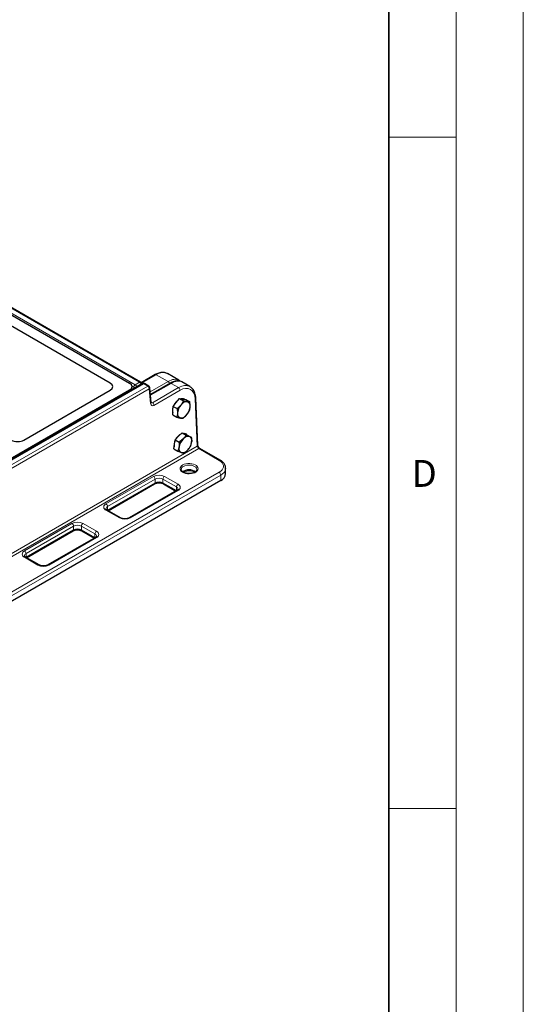
# Model space of a CAD drawing. Units: millimetres. Extents: x 0 to 420, y 0 to 297.
# Drawn here: x 383 to 420, y 84 to 157 of the extents above; entities that cross this region are included whole.
import ezdxf

# ---------------------------------------------------------------- set-up
doc = ezdxf.new("R2010")
doc.units = ezdxf.units.MM
doc.styles.add('SLDTEXTSTYLE0', font='TXT', dxfattribs={"width": 0.605})

msp = doc.modelspace()

# ---------------------------------------------------------------- linework, layer by layer
at = {"color": 7, "linetype": 'Continuous', "lineweight": 18}
for p, q in [((420, 0), (420, 297)), ((415, 292), (415, 5)), ((410, 148.5), (415, 148.5)), ((410, 98.5), (415, 98.5))]:
    msp.add_line(p, q, dxfattribs=at)
at = {"color": 7, "linetype": 'Continuous', "lineweight": 35}
msp.add_line((410, 5), (410, 287), dxfattribs=at)
at = {"color": 8, "linetype": 'Continuous', "lineweight": 18}
for p, q in [((334.1947, 162.91239), (391.11448, 130.0533)), ((391.43053, 130.23575), (334.51075, 163.09484)), ((392.67648, 130.79827), (391.58298, 130.16701)), ((393.55379, 130.29181), (392.67648, 130.79827)), ((391.72428, 130.13052), (333.02239, 96.24264)), ((333.33844, 96.06019), (392.04033, 129.94807)), ((390.99778, 129.86878), (390.86996, 129.94256)), ((390.96909, 129.75091), (390.99778, 129.86878)), ((391.11448, 130.0533), (391.43053, 130.23575)), ((392.04033, 129.94807), (391.72428, 130.13052)), ((392.23332, 129.52952), (393.55379, 130.29181)), ((393.79181, 130.15441), (392.25702, 129.26839)), ((392.38753, 128.71629), (394.33525, 129.84069)), ((394.33525, 129.84069), (393.79181, 130.15441)), ((392.15802, 129.75116), (333.45613, 95.86328)), ((390.65985, 129.57239), (390.67739, 129.64444)), ((392.25814, 128.6482), (392.15802, 129.75116)), ((394.45294, 129.64378), (392.50522, 128.51938)), ((392.30269, 128.76527), (392.38753, 128.71629)), ((395.72424, 125.49317), (395.56919, 128.99918)), ((364.12802, 107.25306), (395.72424, 125.49317)), ((395.84193, 125.29627), (364.23787, 107.05163)), ((397.35788, 124.42113), (395.84193, 125.29627)), ((333.60042, 86.73029), (397.35788, 123.53669)), ((397.47573, 123.33256), (333.71827, 86.52616)), ((388.93152, 121.18951), (392.46706, 123.23053)), ((393.29202, 123.23053), (394.29375, 122.65224)), ((397.47573, 122.92429), (397.47573, 123.33256)), ((392.58491, 123.02641), (389.04937, 120.98539)), ((389.04937, 120.71321), (392.58491, 122.75423)), ((392.58491, 122.75423), (392.58491, 123.02641)), ((394.1759, 122.44812), (393.17416, 123.02641)), ((393.17416, 122.75423), (393.17416, 123.02641)), ((393.17416, 122.75423), (394.1759, 122.17594)), ((394.1759, 122.17594), (394.1759, 122.44812)), ((394.29375, 122.17601), (390.75822, 120.13499)), ((394.1759, 122.17594), (394.18579, 122.17003)), ((394.17633, 122.16458), (394.1759, 122.17594)), ((389.04937, 120.71321), (389.04937, 120.98539)), ((389.93326, 120.13499), (388.93152, 120.71328)), ((389.03949, 120.7073), (389.04937, 120.71321)), ((389.04937, 120.71321), (389.04895, 120.70184)), ((382.86219, 117.68576), (386.39772, 119.72678)), ((386.51558, 119.52266), (382.98004, 117.48164)), ((386.51558, 119.25048), (386.51558, 119.52266)), ((388.10657, 118.94437), (387.10483, 119.52266)), ((387.10483, 119.25048), (387.10483, 119.52266)), ((387.22268, 119.72678), (388.22442, 119.14849)), ((382.98004, 117.20946), (386.51558, 119.25048)), ((387.10483, 119.25048), (388.10657, 118.67219)), ((388.10657, 118.67219), (388.10657, 118.94437)), ((388.22442, 118.67225), (384.68888, 116.63123)), ((388.10657, 118.67219), (388.11645, 118.66628)), ((388.107, 118.66082), (388.10657, 118.67219)), ((382.98004, 117.20946), (382.98004, 117.48164)), ((383.86393, 116.63123), (382.86219, 117.20952)), ((382.97016, 117.20355), (382.98004, 117.20946)), ((382.98004, 117.20946), (382.97961, 117.19809))]:
    msp.add_line(p, q, dxfattribs=at)
at = {"color": 7, "linetype": 'Continuous', "lineweight": 25}
for p, q in [((391.51385, 130.244), (334.59407, 163.10309)), ((334.47167, 162.63029), (390.67739, 130.18342)), ((389.24928, 130.18342), (381.82423, 134.46981)), ((392.59316, 130.80652), (391.55691, 130.20831)), ((394.34341, 130.39953), (393.50975, 130.88079)), ((391.64096, 130.13877), (332.93907, 96.25089)), ((390.81725, 129.66325), (390.86548, 129.86138)), ((392.12366, 129.95632), (391.80761, 130.13877)), ((391.9258, 130.4313), (391.8907, 130.401)), ((391.94637, 130.43314), (391.9258, 130.4313)), ((391.93448, 130.42628), (391.9258, 130.4313)), ((392.30643, 128.72408), (392.20632, 129.82705)), ((393.70849, 130.16266), (392.25216, 129.32194)), ((395.1848, 129.9138), (394.58143, 130.26212)), ((390.67739, 129.64444), (333.86397, 96.84675)), ((382.82596, 125.93634), (389.24928, 129.64444)), ((395.77306, 125.56136), (395.618, 129.06737)), ((393.9148, 128.12804), (393.92356, 128.44722)), ((393.92356, 128.44722), (394.16353, 128.73404)), ((393.92356, 128.44722), (394.22323, 128.27423)), ((394.16353, 128.73404), (394.40349, 129.02087)), ((394.40349, 129.02087), (394.70315, 128.84788)), ((394.40349, 129.02087), (394.63469, 128.98851)), ((394.63469, 128.98851), (394.86588, 128.95615)), ((394.86588, 128.95615), (395.16555, 128.78316)), ((393.90603, 127.80885), (393.9148, 128.12804)), ((393.90603, 127.80885), (394.2057, 127.63586)), ((394.08131, 125.9584), (394.33654, 126.21487)), ((394.33654, 126.21487), (394.59177, 126.47134)), ((394.59177, 126.47134), (394.89144, 126.29835)), ((394.59177, 126.47134), (394.80123, 126.39158)), ((394.81806, 126.38517), (394.79817, 126.39665)), ((394.80123, 126.39158), (395.01069, 126.31181)), ((395.01069, 126.31181), (395.31035, 126.13882)), ((393.98976, 125.28593), (394.03553, 125.62217)), ((394.03553, 125.62217), (394.08131, 125.9584)), ((394.08131, 125.9584), (394.38097, 125.78541)), ((393.98976, 125.28593), (394.28942, 125.11294)), ((397.44121, 124.42938), (395.92526, 125.30452)), ((397.84185, 123.84282), (397.84157, 123.82758)), ((397.84185, 123.43455), (397.84185, 123.84282)), ((397.47573, 122.92429), (333.71827, 86.11789)), ((389.08815, 120.67921), (392.55038, 122.67792)), ((393.20869, 122.67792), (394.13713, 122.14195)), ((394.21042, 122.18426), (390.67489, 120.14324)), ((390.01658, 120.14324), (389.01485, 120.72153)), ((383.01881, 117.17546), (386.48105, 119.17417)), ((387.13936, 119.17417), (388.06779, 118.63819)), ((388.14109, 118.68051), (384.60556, 116.63949)), ((383.94725, 116.63949), (382.94552, 117.21777))]:
    msp.add_line(p, q, dxfattribs=at)
at = {"color": 8, "linetype": 'Continuous', "lineweight": 18, "flags": 128}
for points in [[(393.50975, 130.88079), (393.44824, 130.9114), (393.31364, 130.95005), (393.16606, 130.95791), (393.00851, 130.93482), (392.8442, 130.88124), (392.67648, 130.79827)], [(394.6473, 124.08096), (394.75966, 124.1331), (394.88881, 124.17007), (395.02871, 124.19016), (395.17281, 124.19241), (395.31439, 124.17673), (395.44682, 124.14384), (395.5639, 124.09529), (395.66017, 124.03335), (395.73112, 123.9609), (395.77343, 123.88135), (395.78513, 123.7984), (395.76567, 123.71594), (395.71596, 123.63783), (395.63832, 123.5677), (395.53638, 123.50886), (395.41492, 123.46404), (395.2796, 123.43534), (395.13676, 123.42411), (394.99308, 123.43086), (394.85527, 123.45529), (394.72978, 123.49624), (394.62247, 123.55182), (394.53837, 123.61941), (394.48141, 123.69586), (394.45424, 123.77759), (394.45814, 123.86078), (394.49294, 123.94154), (394.55699, 124.01609), (394.6473, 124.08096)], [(395.70198, 123.74548), (395.69837, 123.77848), (395.66931, 123.852), (395.61263, 123.91994), (395.53119, 123.9789), (395.42906, 124.02591), (395.31137, 124.05863), (395.18402, 124.07541), (395.0534, 124.07541), (394.92605, 124.05863), (394.80836, 124.02591), (394.70623, 123.9789)], [(397.35788, 123.53669), (397.47926, 123.6202), (397.57368, 123.7146), (397.63827, 123.81704), (397.67106, 123.9244), (397.67106, 124.03341), (397.63827, 124.14077), (397.57368, 124.24321), (397.47926, 124.33762), (397.35788, 124.42113)]]:
    msp.add_lwpolyline(points, dxfattribs=at)
at = {"color": 7, "linetype": 'Continuous', "lineweight": 25, "flags": 128}
for points in [[(394.7122, 126.42548), (394.77878, 126.40661), (394.79817, 126.39665)], [(395.143, 126.19428), (395.18778, 126.17117), (395.22664, 126.13832), (395.25892, 126.09629), (395.28406, 126.04579), (395.30165, 125.98769), (395.31137, 125.92299), (395.31305, 125.85278), (395.30668, 125.77828)], [(394.54098, 125.00887), (394.4962, 125.03197), (394.45734, 125.06482), (394.42506, 125.10686), (394.39991, 125.15736), (394.38233, 125.21545), (394.37261, 125.28016), (394.37093, 125.35037), (394.3773, 125.42487)]]:
    msp.add_lwpolyline(points, dxfattribs=at)
at = {"color": 8, "linetype": 'Continuous', "lineweight": 18}
for centre, radius, start, end in [((392.62766, 130.73013), 0.08383, 54.3824225, 114.307119), ((391.25568, 129.83483), 0.26012, 122.8744352, 172.5014874), ((391.15231, 130.08111), 0.26261, 233.9534433, 257.7395682), ((390.97437, 129.83549), 0.25898, 14.1755464, 57.2475678), ((391.47895, 130.17158), 0.08039, 64.2696746, 127.0407838), ((391.29042, 130.01794), 0.25898, 14.1755464, 57.2475678), ((391.67551, 130.06287), 0.0834, 54.2108354, 114.4787062), ((391.77297, 130.06378), 0.08261, 65.2021004, 126.108358), ((392.08876, 129.8839), 0.08039, 64.2696746, 127.0407838), ((391.90084, 129.73107), 0.25797, 4.4664914, 57.2659196), ((392.12263, 129.827), 0.08369, 295.0182382, 0.0344342), ((393.41368, 130.074), 0.25898, 14.1755464, 57.2475678), ((393.74304, 130.08676), 0.0834, 54.2108354, 114.4787062), ((394.19576, 129.62369), 0.25797, 4.4664914, 57.2659196), ((395.54065, 129.07118), 0.07744, 291.6205994, 357.1700954), ((392.22274, 128.72403), 0.08369, 295.0182382, 0.0344342), ((392.24804, 128.49929), 0.25797, 4.4664914, 57.2659196), ((395.69571, 125.56517), 0.07744, 291.6194474, 357.1797298), ((395.98143, 125.51326), 0.25797, 184.4664914, 237.2659196), ((395.89075, 125.22812), 0.08383, 65.692881, 125.6175775), ((394.82135, 123.7158), 0.28718, 113.6321647, 174.7339237), ((397.40625, 124.35753), 0.0799, 64.041971, 127.2535549), ((392.87954, 122.43445), 0.8966, 62.6096722, 117.3903278), ((392.32904, 123.01477), 0.25613, 2.6054785, 57.3945217), ((393.43003, 123.01477), 0.25613, 122.6054783, 177.3945215), ((395.11854, 122.91777), 0.82619, 53.3811031, 126.4584225), ((397.21986, 123.32092), 0.25613, 2.6054785, 57.3945217), ((397.20326, 123.91663), 0.64449, 295.0097892, 352.0581716), ((392.50324, 122.74521), 0.08216, 305.0133328, 6.2988476), ((392.87954, 122.45778), 0.64043, 62.6096722, 117.3903278), ((392.87954, 122.1856), 0.64043, 62.6096722, 117.3903278), ((393.25583, 122.74521), 0.08216, 173.7011526, 234.9866671), ((394.43177, 122.43648), 0.25613, 122.6054783, 177.3945215), ((394.09342, 122.26014), 0.20528, 4.9410418, 66.3102948), ((394.20338, 122.41413), 0.25469, 290.7834208, 69.2165792), ((394.24493, 122.10786), 0.08383, 54.3824225, 114.307119), ((389.0219, 120.95139), 0.25469, 110.7834208, 249.2165792), ((389.13592, 120.79444), 0.20964, 114.3812275, 174.229861), ((388.79351, 120.97375), 0.25613, 2.6054785, 57.3945217), ((388.98034, 120.64513), 0.08383, 65.692881, 125.6175775), ((386.8102, 118.9307), 0.8966, 62.6096722, 117.3903278), ((386.25971, 119.51101), 0.25613, 2.6054785, 57.3945217), ((386.8102, 118.95403), 0.64043, 62.6096722, 117.3903278), ((387.3607, 119.51101), 0.25613, 122.6054783, 177.3945215), ((389.98159, 120.0715), 0.07979, 63.7415172, 127.2836338), ((390.34574, 120.93107), 0.8966, 242.6096722, 297.3903278), ((390.70987, 120.07145), 0.07984, 52.7297681, 116.1244202), ((386.43391, 119.24146), 0.08216, 305.0133328, 6.2988476), ((386.8102, 118.68185), 0.64043, 62.6096722, 117.3903278), ((387.1865, 119.24146), 0.08216, 173.7011524, 234.9866672), ((388.36244, 118.93273), 0.25613, 122.6054783, 177.3945215), ((388.02409, 118.75639), 0.20528, 4.9410419, 66.3102948), ((388.13404, 118.91037), 0.25469, 290.7834208, 69.2165792), ((388.1756, 118.60411), 0.08383, 54.3824225, 114.307119), ((382.95256, 117.44764), 0.25469, 110.7834208, 249.2165792), ((383.06658, 117.29069), 0.20964, 114.3812275, 174.229861), ((382.72417, 117.46999), 0.25613, 2.6054785, 57.3945217), ((382.91101, 117.14138), 0.08383, 65.692881, 125.6175775), ((383.91226, 116.56775), 0.07979, 63.7415172, 127.2836338), ((384.2764, 117.42732), 0.8966, 242.6096722, 297.3903278), ((384.64053, 116.5677), 0.07984, 52.7297681, 116.1244202)]:
    msp.add_arc(centre, radius, start, end, dxfattribs=at)
at = {"color": 7, "linetype": 'Continuous', "lineweight": 25}
for centre, radius, start, end in [((391.43053, 130.09966), 0.16667, 4.6568767, 60.0026883), ((391.72428, 129.99443), 0.16667, 60.0026883, 119.9973117), ((392.04033, 129.81198), 0.16667, 5.1864123, 60.0026883), ((394.5138, 128.15172), 0.63502, 158.7991515, 198.0550792), ((395.00487, 128.02488), 1.14056, 140.2334918, 155.3440729), ((394.78305, 128.22476), 0.84228, 122.2816258, 141.0326684), ((395.29343, 127.85922), 1.03932, 139.3157275, 176.0543517), ((394.98607, 128.20998), 0.58131, 90.9475915, 145.7977836), ((394.55828, 128.74377), 0.2678, 62.0227996, 99.9501838), ((394.16203, 128.51118), 1.03932, 319.3157275, 356.0543517), ((394.90114, 128.49741), 0.3033, 349.0240391, 75.6219442), ((394.55431, 127.87299), 0.3033, 169.0240391, 255.6219442), ((394.46939, 128.16042), 0.58131, 270.9475915, 325.7977836), ((395.09174, 125.45902), 1.10796, 135.5228531, 150.480307), ((394.8209, 125.74059), 0.71751, 116.0054572, 136.4128526), ((395.05428, 125.72822), 0.47443, 79.2221628, 142.4175121), ((394.79494, 125.55515), 0.79819, 154.8107325, 189.6838857), ((395.44915, 125.25331), 1.08549, 135.2455096, 170.9065267), ((394.23483, 125.94983), 1.08549, 315.2455096, 350.9065267), ((394.6297, 125.47493), 0.47443, 259.2221628, 322.4175121), ((397.20735, 123.50334), 0.63822, 294.8673153, 353.8125438)]:
    msp.add_arc(centre, radius, start, end, dxfattribs=at)
at = {"color": 8, "linetype": 'Continuous', "lineweight": 18}
for centre, major_axis, ratio, start_param, end_param in [((393.40473, 129.01697), (0.97314, 1.36037), 0.50078871, 0.04889832, 0.83421037), ((393.64275, 128.87956), (0.97314, 1.36037), 0.50078871, 0.04889347, 0.83421037), ((394.39084, 128.4477), (0.77109, 1.47866), 0.603905, 6.25937802, 7.04260303), ((394.50853, 128.38688), (0.68738, 1.33445), 0.6067559, 5.46863184, 7.03942817), ((394.50251, 128.52288), (0.24822, 0.48189), 0.6067559, 6.08124052, 6.8406072), ((392.49287, 128.79869), (0.15275, 0.29655), 0.6067559, 2.37939907, 3.89783552), ((392.37518, 128.85951), (0.06852, 0.15249), 0.63399159, 3.07273269, 3.86257709), ((394.61678, 125.93925), (0.24822, 0.48189), 0.6067559, 5.91058575, 6.79180235)]:
    msp.add_ellipse(centre, major_axis=major_axis, ratio=ratio, start_param=start_param, end_param=end_param, dxfattribs=at)
at = {"color": 7, "linetype": 'Continuous', "lineweight": 25}
for centre, major_axis, ratio, start_param, end_param in [((388.76402, 129.91393), (0.67971, 0), 0.56621236, 5.50747233, 7.05889829), ((388.76402, 129.91393), (0.67971, 0), 0.56621236, 5.50747233, 7.05889829), ((390.19213, 129.91393), (0.67971, 0), 0.56621236, 5.50747233, 7.05889829), ((382.35336, 126.21314), (0.66795, -0.00493), 0.58146625, 3.93916286, 5.50267536), ((382.35336, 126.21314), (0.66795, -0.00493), 0.58146625, 3.93916286, 5.50267536)]:
    msp.add_ellipse(centre, major_axis=major_axis, ratio=ratio, start_param=start_param, end_param=end_param, dxfattribs=at)
for points, knots in [([(393.50991, 130.87754), (393.49943, 130.88455), (393.45222, 130.91614), (393.35515, 130.94904), (393.22243, 130.97458), (393.08148, 130.97436), (392.93473, 130.95063), (392.78528, 130.90307), (392.67082, 130.85034), (392.60748, 130.8146), (392.59316, 130.80652)], [0, 0, 0, 0, 0.042351865, 0.190709042, 0.338995615, 0.489352817, 0.643214449, 0.800722533, 0.954950614, 1, 1, 1, 1]), ([(394.58065, 130.26119), (394.57748, 130.26348), (394.54238, 130.28868), (394.46184, 130.31589), (394.34239, 130.34043), (394.21223, 130.34005), (394.07352, 130.31754), (393.92692, 130.27133), (393.80401, 130.21615), (393.73069, 130.17509), (393.70849, 130.16266)], [0, 0, 0, 0, 0.01430587, 0.15794705, 0.3024241, 0.45133642, 0.60629197, 0.76640438, 0.92925132, 1, 1, 1, 1]), ([(394.44941, 130.31571), (394.44335, 130.3228), (394.41384, 130.35734), (394.37426, 130.38026), (394.3428, 130.39848)], [0, 0, 0, 0, 0.20506999, 1, 1, 1, 1]), ([(395.618, 129.06737), (395.61599, 129.09962), (395.61018, 129.19245), (395.58481, 129.33795), (395.53513, 129.4971), (395.46512, 129.63959), (395.37589, 129.76118), (395.28117, 129.85421), (395.21076, 129.89547), (395.18147, 129.91263)], [0, 0, 0, 0, 0.08684806, 0.2499743, 0.41307025, 0.57479795, 0.73384056, 0.88928983, 1, 1, 1, 1]), ([(392.31043, 128.70237), (392.31082, 128.7018), (392.31209, 128.69996), (392.3078, 128.71067), (392.30663, 128.7221), (392.30643, 128.72408)], [0, 0, 0, 0, 0.26962945, 0.87358581, 1, 1, 1, 1]), ([(394.50529, 128.53674), (394.4338, 128.4612), (394.34567, 128.36809), (394.24266, 128.28913), (394.22323, 128.27423)], [0, 0, 0, 0, 0.81130355, 1, 1, 1, 1]), ([(394.70315, 128.84788), (394.65849, 128.7634), (394.60163, 128.65588), (394.5223, 128.55778), (394.50529, 128.53674)], [0, 0, 0, 0, 0.7856225, 1, 1, 1, 1]), ([(394.97645, 128.79121), (394.97092, 128.79201), (394.92904, 128.79803), (394.8416, 128.81429), (394.74958, 128.83661), (394.70315, 128.84788)], [0, 0, 0, 0, 0.07008577, 0.53078223, 1, 1, 1, 1]), ([(395.16555, 128.78316), (395.13977, 128.78162), (395.08774, 128.77851), (395.01377, 128.78695), (394.97645, 128.79121)], [0, 0, 0, 0, 0.49545796, 1, 1, 1, 1]), ([(395.14802, 128.14479), (395.16121, 128.18983), (395.18784, 128.28075), (395.19518, 128.38637), (395.19889, 128.43967)], [0, 0, 0, 0, 0.49545796, 1, 1, 1, 1]), ([(395.19889, 128.43967), (395.19905, 128.44726), (395.20024, 128.50478), (395.19401, 128.61811), (395.17509, 128.72781), (395.16555, 128.78316)], [0, 0, 0, 0, 0.07008577, 0.53078223, 1, 1, 1, 1]), ([(394.25657, 127.93074), (394.25631, 127.9232), (394.25436, 127.86613), (394.24219, 127.76341), (394.21794, 127.67864), (394.2057, 127.63586)], [0, 0, 0, 0, 0.07008577, 0.53078223, 1, 1, 1, 1]), ([(394.2057, 127.63586), (394.25501, 127.62381), (394.35455, 127.59949), (394.43727, 127.586), (394.479, 127.57919)], [0, 0, 0, 0, 0.49545796, 1, 1, 1, 1]), ([(394.22323, 128.27423), (394.23357, 128.2156), (394.25445, 128.09726), (394.25586, 127.98658), (394.25657, 127.93074)], [0, 0, 0, 0, 0.495457963, 1, 1, 1, 1]), ([(394.479, 127.57919), (394.48443, 127.57846), (394.52555, 127.57287), (394.5946, 127.56723), (394.64345, 127.56983), (394.66809, 127.57114)], [0, 0, 0, 0, 0.07008577, 0.53078223, 1, 1, 1, 1]), ([(394.66809, 127.57114), (394.68753, 127.58604), (394.79053, 127.66501), (394.87866, 127.75812), (394.95016, 127.83366)], [0, 0, 0, 0, 0.18869645, 1, 1, 1, 1]), ([(394.95016, 127.83366), (394.96717, 127.85469), (395.0465, 127.9528), (395.10335, 128.06032), (395.14802, 128.14479)], [0, 0, 0, 0, 0.2143775, 1, 1, 1, 1]), ([(394.89144, 126.29835), (394.84281, 126.22175), (394.78092, 126.12424), (394.69642, 126.0364), (394.67831, 126.01757)], [0, 0, 0, 0, 0.7856225, 1, 1, 1, 1]), ([(395.143, 126.19428), (395.13798, 126.1962), (395.1, 126.21073), (395.01992, 126.24304), (394.93453, 126.2798), (394.89144, 126.29835)], [0, 0, 0, 0, 0.07008577, 0.53078223, 1, 1, 1, 1]), ([(395.31035, 126.13882), (395.2881, 126.14498), (395.2432, 126.15741), (395.1766, 126.18192), (395.143, 126.19428)], [0, 0, 0, 0, 0.49545796, 1, 1, 1, 1]), ([(395.30668, 125.77828), (395.30771, 125.78627), (395.31555, 125.84685), (395.32185, 125.96595), (395.31421, 126.08085), (395.31035, 126.13882)], [0, 0, 0, 0, 0.07008577, 0.53078223, 1, 1, 1, 1]), ([(394.3773, 125.42487), (394.37617, 125.41693), (394.36757, 125.35679), (394.34288, 125.24831), (394.30735, 125.15834), (394.28942, 125.11294)], [0, 0, 0, 0, 0.07008577, 0.53078223, 1, 1, 1, 1]), ([(394.38097, 125.78541), (394.38531, 125.72401), (394.39405, 125.60009), (394.38292, 125.48363), (394.3773, 125.42487)], [0, 0, 0, 0, 0.49545796, 1, 1, 1, 1]), ([(394.67831, 126.01757), (394.60262, 125.95037), (394.50932, 125.86753), (394.40135, 125.79845), (394.38097, 125.78541)], [0, 0, 0, 0, 0.81130355, 1, 1, 1, 1]), ([(395.00567, 125.18557), (395.02378, 125.2044), (395.10828, 125.29224), (395.17017, 125.38974), (395.2188, 125.46635)], [0, 0, 0, 0, 0.2143775, 1, 1, 1, 1]), ([(395.2188, 125.46635), (395.238, 125.51416), (395.27676, 125.61066), (395.29664, 125.72207), (395.30668, 125.77828)], [0, 0, 0, 0, 0.49545796, 1, 1, 1, 1]), ([(395.92526, 125.30452), (395.91946, 125.30814), (395.90379, 125.31794), (395.87107, 125.34711), (395.83286, 125.39484), (395.79971, 125.45388), (395.77793, 125.51539), (395.77464, 125.54647), (395.77306, 125.56136)], [0, 0, 0, 0, 0.09533125, 0.2575514, 0.43603524, 0.6273251, 0.82149364, 1, 1, 1, 1]), ([(394.28942, 125.11294), (394.33521, 125.09319), (394.42761, 125.05334), (394.50296, 125.02378), (394.54098, 125.00887)], [0, 0, 0, 0, 0.49545796, 1, 1, 1, 1]), ([(394.54098, 125.00887), (394.5459, 125.00701), (394.58311, 124.99291), (394.64481, 124.97122), (394.68703, 124.95938), (394.70833, 124.95341)], [0, 0, 0, 0, 0.07008577, 0.53078223, 1, 1, 1, 1]), ([(394.70833, 124.95341), (394.72871, 124.96645), (394.83668, 125.03553), (394.92998, 125.11837), (395.00567, 125.18557)], [0, 0, 0, 0, 0.18869645, 1, 1, 1, 1]), ([(397.83875, 123.82368), (397.83996, 123.83469), (397.84549, 123.88486), (397.82844, 123.97446), (397.78835, 124.08717), (397.72257, 124.19329), (397.6341, 124.29165), (397.53811, 124.37024), (397.46836, 124.41281), (397.44121, 124.42938)], [0, 0, 0, 0, 0.0461555, 0.21018199, 0.37346536, 0.53941166, 0.71058424, 0.88733745, 1, 1, 1, 1]), ([(395.70113, 123.744), (395.70014, 123.72685), (395.69822, 123.69354), (395.66811, 123.63868), (395.61531, 123.58308), (395.53776, 123.53164), (395.44223, 123.48951), (395.33201, 123.45866), (395.2118, 123.44089), (395.08701, 123.4373), (394.96356, 123.44819), (394.84739, 123.47291), (394.74411, 123.50983), (394.65864, 123.55638), (394.59425, 123.60902), (394.55397, 123.66355), (394.53575, 123.70721), (394.53742, 123.73272), (394.538, 123.74163)], [0, 0, 0, 0, 0.06640368, 0.12904103, 0.19616709, 0.26052426, 0.32446918, 0.38862327, 0.45314964, 0.51792966, 0.5827716, 0.64741501, 0.71163458, 0.77526244, 0.83831504, 0.90127807, 0.96551379, 1, 1, 1, 1]), ([(394.66454, 123.55613), (394.67392, 123.56232), (394.70648, 123.58378), (394.78375, 123.61511), (394.89078, 123.64555), (395.01028, 123.66392), (395.13513, 123.66905), (395.25945, 123.66032), (395.3777, 123.63843), (395.48096, 123.6047), (395.54681, 123.57595), (395.57042, 123.55922), (395.57222, 123.55795)], [0, 0, 0, 0, 0.04682979, 0.16252448, 0.27953981, 0.39797218, 0.51734593, 0.63703258, 0.7562351, 0.87422393, 0.99044823, 1, 1, 1, 1]), ([(392.55038, 122.67792), (392.56164, 122.684), (392.59458, 122.7018), (392.66426, 122.72726), (392.7601, 122.74787), (392.86479, 122.75633), (392.97111, 122.7515), (393.07115, 122.73368), (393.15238, 122.7075), (393.1919, 122.68674), (393.20869, 122.67792)], [0, 0, 0, 0, 0.06973113, 0.20415279, 0.34116092, 0.48040909, 0.62069306, 0.76051767, 0.89829844, 1, 1, 1, 1]), ([(394.29751, 122.27761), (394.29746, 122.2734), (394.29738, 122.2659), (394.27942, 122.23648), (394.24754, 122.20695), (394.21892, 122.18945), (394.21042, 122.18426)], [0, 0, 0, 0, 0.33668888, 0.59978422, 0.88119074, 1, 1, 1, 1]), ([(389.01485, 120.72153), (389.00481, 120.72774), (388.9758, 120.74568), (388.94424, 120.77554), (388.92911, 120.80282), (388.92625, 120.80983), (388.92762, 120.81517), (388.92776, 120.81573)], [0, 0, 0, 0, 0.14147422, 0.40864616, 0.67841422, 0.9660449, 1, 1, 1, 1]), ([(390.67489, 120.14324), (390.66364, 120.13716), (390.6307, 120.11936), (390.56101, 120.0939), (390.46518, 120.07329), (390.36048, 120.06483), (390.25416, 120.06966), (390.15412, 120.08747), (390.07289, 120.11366), (390.03337, 120.13442), (390.01658, 120.14324)], [0, 0, 0, 0, 0.06973113, 0.20415279, 0.34116092, 0.48040909, 0.62069306, 0.76051767, 0.89829844, 1, 1, 1, 1]), ([(386.48105, 119.17417), (386.4923, 119.18025), (386.52524, 119.19805), (386.59493, 119.22351), (386.69076, 119.24412), (386.79546, 119.25257), (386.90178, 119.24774), (387.00182, 119.22993), (387.08305, 119.20375), (387.12257, 119.18299), (387.13936, 119.17417)], [0, 0, 0, 0, 0.06973113, 0.20415279, 0.34116092, 0.48040909, 0.62069306, 0.76051767, 0.89829844, 1, 1, 1, 1]), ([(388.22818, 118.77385), (388.22813, 118.76964), (388.22805, 118.76215), (388.21009, 118.73273), (388.17821, 118.7032), (388.14959, 118.6857), (388.14109, 118.68051)], [0, 0, 0, 0, 0.33668888, 0.59978422, 0.88119074, 1, 1, 1, 1]), ([(382.94552, 117.21777), (382.93547, 117.22399), (382.90646, 117.24193), (382.87491, 117.27179), (382.85978, 117.29907), (382.85692, 117.30608), (382.85829, 117.31142), (382.85843, 117.31198)], [0, 0, 0, 0, 0.14147422, 0.40864616, 0.67841422, 0.9660449, 1, 1, 1, 1]), ([(384.60556, 116.63949), (384.5943, 116.63341), (384.56136, 116.61561), (384.49168, 116.59015), (384.39585, 116.56954), (384.29115, 116.56108), (384.18483, 116.56591), (384.08479, 116.58372), (384.00356, 116.60991), (383.96404, 116.63067), (383.94725, 116.63949)], [0, 0, 0, 0, 0.06973113, 0.20415279, 0.34116092, 0.48040909, 0.62069306, 0.76051767, 0.89829844, 1, 1, 1, 1])]:
    msp.add_open_spline(points, degree=3, knots=knots, dxfattribs=at)

# ---------------------------------------------------------------- texts
at = {"color": 7, "linetype": 'Continuous', "lineweight": 18, "insert": (412.6234, 124.45177), "char_height": 2, "attachment_point": 2, "style": 'SLDTEXTSTYLE0'}
msp.add_mtext('D', dxfattribs=at)

doc.saveas('drawing.dxf')
